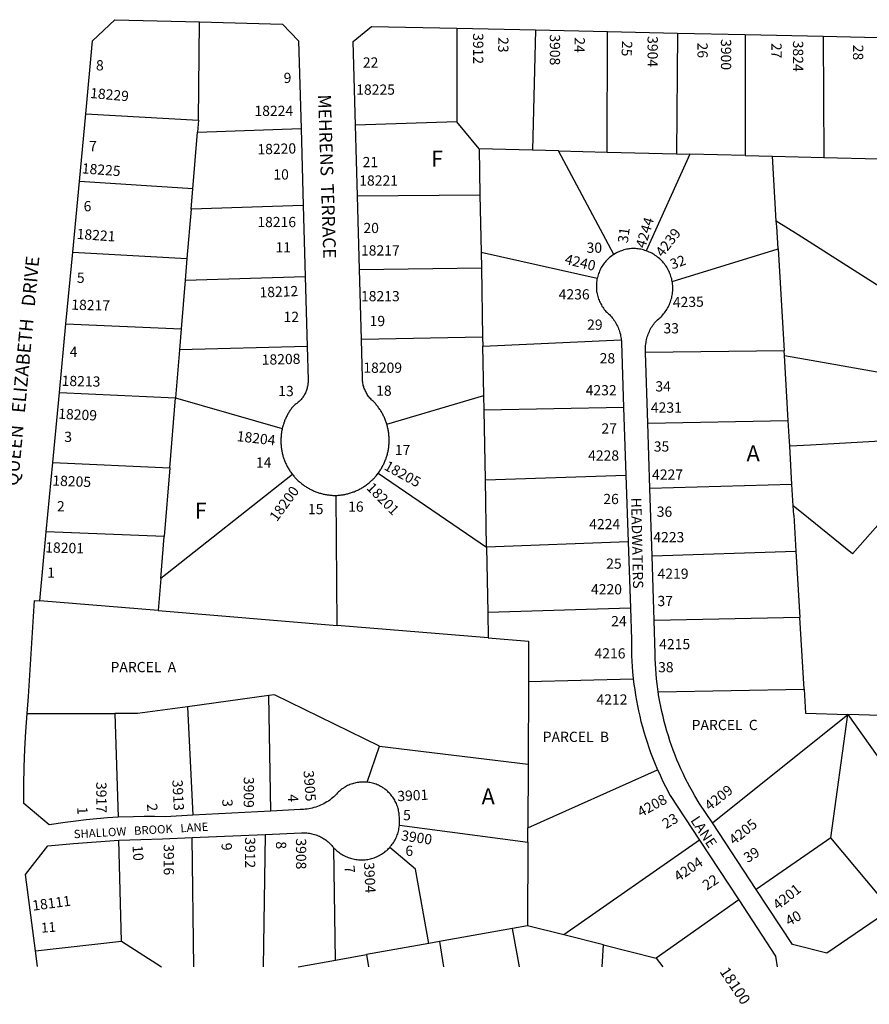
# Model space of a CAD drawing. Units: inches. Extents: x 1285642 to 1291794, y 541407 to 545616.
# Drawn here: x 1289694 to 1290637, y 541408 to 542501 of the extents above; entities that cross this region are included whole.
import ezdxf

# ---------------------------------------------------------------- set-up
doc = ezdxf.new("R2010")
doc.units = ezdxf.units.IN
doc.header["$MEASUREMENT"] = 0
for name, color, linetype in [('Addresses', 5, 'Continuous'), ('Lot-Block-Parcel Text', 6, 'Continuous'), ('Parcel Boundaries', 7, 'Continuous'), ('Street Names', 7, 'Continuous'), ('Street ROW', 5, 'Continuous')]:
    doc.layers.add(name, color=color, linetype=linetype)
doc.styles.add('Arial', font='txt')

msp = doc.modelspace()

# ---------------------------------------------------------------- linework, layer by layer
at = {"layer": 'Parcel Boundaries'}
for p, q in [((1289891.9, 542389.7), (1289893.1, 542498.9)), ((1290178.8, 542492), (1290179, 542388)), ((1290266.2, 542490.1), (1290262.9, 542356.5)), ((1290346, 542354.4), (1290346.4, 542488.3)), ((1290424, 542486.6), (1290422.8, 542352.5)), ((1290499.2, 542485), (1290499.2, 542350.5)), ((1290585.8, 542483.1), (1290586.4, 542348.3)), ((1289766.8, 542396.7), (1289891.9, 542389.7)), ((1289891.9, 542389.7), (1289890.8, 542376.5)), ((1289890.8, 542376.5), (1290005.9, 542380.6)), ((1290179, 542388), (1290066.5, 542384.4)), ((1290203.7, 542358), (1290179, 542388)), ((1289885.7, 542313.5), (1289890.8, 542376.5)), ((1290262.9, 542356.5), (1290203.7, 542358)), ((1290203.7, 542358), (1290204.6, 542306.8)), ((1290291.9, 542355.8), (1290262.9, 542356.5)), ((1290353.3, 542240.7), (1290291.9, 542355.8)), ((1290291.9, 542355.8), (1290346, 542354.4)), ((1290346, 542354.4), (1290422.8, 542352.5)), ((1290437.6, 542352.1), (1290389.3, 542244.7)), ((1290422.8, 542352.5), (1290437.6, 542352.1)), ((1290499.2, 542350.5), (1290437.6, 542352.1)), ((1290499.2, 542350.5), (1290529.4, 542349.8)), ((1290529.4, 542349.8), (1290586.4, 542348.3)), ((1290586.4, 542348.3), (1290647.6, 542346.8)), ((1289885.7, 542313.5), (1289759.8, 542321.7)), ((1289883.8, 542291), (1289885.7, 542313.5)), ((1290068.6, 542305.8), (1290204.6, 542306.8)), ((1290204.6, 542306.8), (1290205.8, 542243.2)), ((1290008.3, 542294.9), (1289883.8, 542291)), ((1289883.8, 542291), (1289879.3, 542236.1)), ((1290535.6, 542246.8), (1290534.1, 542271.7)), ((1289752.4, 542243.3), (1289879.3, 542236.1)), ((1290205.8, 542243.2), (1290334.8, 542214.3)), ((1290205.8, 542243.2), (1290206.2, 542225.7)), ((1290418.1, 542210.6), (1290535.6, 542246.8)), ((1290535.6, 542246.8), (1290542.3, 542133.6)), ((1289879.3, 542236.1), (1289877.4, 542212.1)), ((1290070.8, 542224), (1290206.2, 542225.7)), ((1290206.2, 542225.7), (1290207.6, 542148.7)), ((1289877.4, 542212.1), (1290010.5, 542216.1)), ((1289877.4, 542212.1), (1289872.9, 542157.9)), ((1289744.8, 542163.5), (1289872.9, 542157.9)), ((1289872.9, 542157.9), (1289871, 542134.9)), ((1290012.7, 542138.3), (1289871, 542134.9)), ((1290207.6, 542148.7), (1290072.9, 542146.4)), ((1290207.6, 542148.7), (1290207.8, 542138.9)), ((1290207.8, 542138.9), (1290361.5, 542145.7)), ((1290208.8, 542084), (1290207.8, 542138.9)), ((1289871, 542134.9), (1289866.7, 542081.6)), ((1290542.3, 542133.6), (1290388.6, 542131.6)), ((1289737.6, 542087.4), (1289866.7, 542081.6)), ((1290101.2, 542052.3), (1290208.8, 542084)), ((1290209.1, 542067.8), (1290208.8, 542084)), ((1289860.3, 542003.6), (1289866.7, 542081.6)), ((1289866.7, 542081.6), (1289985.1, 542047.2)), ((1290364.1, 542070.8), (1290209.1, 542067.8)), ((1290210.6, 541990.5), (1290209.1, 542067.8)), ((1290391.1, 542053.2), (1290546.9, 542056.2)), ((1290547.9, 542038.3), (1290546.9, 542056.2)), ((1289730.3, 542009.5), (1289860.3, 542003.6)), ((1289996.5, 541996.3), (1289850.3, 541880.7)), ((1289860.3, 542003.6), (1289854.1, 541927.5)), ((1290091.7, 541997.8), (1290212, 541915.6)), ((1290210.6, 541990.5), (1290366.7, 541995.4)), ((1290212, 541915.6), (1290210.6, 541990.5)), ((1290551.1, 541985.3), (1290393.3, 541980.8)), ((1290046, 541828.6), (1290045.1, 541973)), ((1290553.1, 541951.1), (1290555.5, 541911.2)), ((1289854.1, 541927.5), (1289723, 541932.7)), ((1289850.3, 541880.7), (1289854.1, 541927.5)), ((1290369.2, 541921.4), (1290212, 541915.6)), ((1290212, 541915.6), (1290213.4, 541843.1)), ((1290395.7, 541906.1), (1290555.5, 541911.2)), ((1290555.5, 541911.2), (1290559.9, 541837.3)), ((1289850.3, 541880.7), (1289847.4, 541845.1)), ((1289847.4, 541845.1), (1289715.8, 541856)), ((1289847.4, 541845.1), (1290046, 541828.6)), ((1290371.7, 541847.8), (1290213.4, 541843.1)), ((1290213.4, 541843.1), (1290213.9, 541814.7)), ((1290559.9, 541837.3), (1290397.9, 541834.2)), ((1290564.6, 541757.9), (1290559.9, 541837.3)), ((1290213.9, 541814.7), (1290046, 541828.6)), ((1290258.4, 541766.5), (1290258.1, 541674.4)), ((1290258.4, 541766.5), (1290374.9, 541769.2)), ((1290402.5, 541755), (1290564.6, 541757.9)), ((1289970, 541750.7), (1289879.7, 541738.3)), ((1289972.3, 541622.4), (1289970, 541750.7)), ((1289879.7, 541738.3), (1289885.6, 541617.8)), ((1289701.7, 541730.7), (1289799, 541730.7)), ((1289799, 541730.7), (1289802.8, 541615.5)), ((1290462.8, 541609.2), (1290613, 541729.6)), ((1290594.4, 541592.8), (1290613, 541729.6)), ((1290613, 541729.6), (1290732.2, 541561.5)), ((1290079.4, 541654.5), (1290093.1, 541694.4)), ((1290093.1, 541694.4), (1290258.1, 541674.4)), ((1290258.1, 541674.4), (1290257.9, 541603.8)), ((1290257.9, 541603.8), (1290401.8, 541668.3)), ((1290115.3, 541606.9), (1290257.8, 541588)), ((1290257.8, 541588), (1290257.9, 541603.8)), ((1289887, 541449.6), (1289885, 541593)), ((1289966.1, 541596.5), (1289964, 541449.6)), ((1290594.4, 541592.8), (1290511.4, 541535.4)), ((1290660.9, 541513), (1290594.4, 541592.8)), ((1289806.7, 541478.1), (1289803.5, 541590)), ((1290044.3, 541457), (1290042.3, 541580.9)), ((1290257.8, 541588), (1290257.5, 541494.9)), ((1290448.4, 541590.1), (1290297.6, 541484.8)), ((1290491.9, 541523.7), (1290400.4, 541459)), ((1290257.5, 541494.9), (1290240.9, 541491.9)), ((1290297.6, 541484.8), (1290257.5, 541494.9)), ((1290240.9, 541491.9), (1290159.6, 541477.5)), ((1290248.5, 541449.6), (1290240.9, 541491.9)), ((1290341.7, 541473.7), (1290297.6, 541484.8)), ((1289710.9, 541467.3), (1289806.7, 541478.1)), ((1290147.7, 541475.4), (1290078.6, 541463.1)), ((1290159.6, 541477.5), (1290147.7, 541475.4)), ((1290159.6, 541477.5), (1290164.3, 541449.6)), ((1290340.3, 541449.6), (1290341.7, 541473.7)), ((1290341.7, 541473.7), (1290400.4, 541459)), ((1290044.3, 541457), (1290078.6, 541463.1)), ((1290078.6, 541463.1), (1290081, 541449.6)), ((1290002.8, 541449.6), (1290044.3, 541457)), ((1290400.4, 541459), (1290407.6, 541449.6))]:
    msp.add_line(p, q, dxfattribs=at)
for points in [[(1290534.1, 542271.7), (1290533.7, 542277.6), (1290529.4, 542349.8)], [(1290736.2, 542148.8), (1290557.8, 542262.3), (1290533.7, 542277.6)], [(1290546.9, 542056.2), (1290542.6, 542128.3), (1290542.3, 542133.6)], [(1290542.6, 542128.3), (1290566, 542124.2), (1290718.8, 542097.4), (1290718.9, 542097.4)], [(1290551.1, 541985.3), (1290548.6, 542027.6), (1290547.9, 542038.3)], [(1290694.7, 542036), (1290571.6, 542028.9), (1290548.6, 542027.6)], [(1290707.9, 542009.6), (1290705.1, 542006.5), (1290618.2, 541908.3), (1290569.6, 541947.8), (1290552.5, 541961.6)], [(1290553.1, 541951.1), (1290552.5, 541961.6), (1290551.1, 541985.3)], [(1290213.9, 541814.7), (1290258.6, 541811), (1290258.4, 541766.5)], [(1290564.6, 541757.9), (1290566.2, 541731.1), (1290613, 541729.6)], [(1290093.1, 541694.4), (1289976.6, 541751.6), (1289970, 541750.7)], [(1289879.7, 541738.3), (1289824.5, 541730.7), (1289799, 541730.7)], [(1290688.3, 541740.4), (1290649.4, 541728.4), (1290613, 541729.6)], [(1290147.7, 541475.4), (1290133.1, 541557.9), (1290104.5, 541582.1)], [(1289806.7, 541478.1), (1289851.1, 541449.6), (1289851.1, 541449.6)]]:
    msp.add_lwpolyline(points, dxfattribs=at)
at = {"layer": 'Street ROW'}
for p, q in [((1290178.8, 542492), (1290266.2, 542490.1)), ((1290266.2, 542490.1), (1290346.4, 542488.3)), ((1290346.4, 542488.3), (1290424, 542486.6)), ((1290424, 542486.6), (1290499.2, 542485)), ((1290499.2, 542485), (1290585.8, 542483.1)), ((1290585.8, 542483.1), (1290679, 542481)), ((1289759.8, 542321.7), (1289766.8, 542396.7)), ((1290005.9, 542380.6), (1290008.3, 542294.9)), ((1290068.6, 542305.8), (1290066.5, 542384.4)), ((1289752.4, 542243.3), (1289759.8, 542321.7)), ((1290070.8, 542224), (1290068.6, 542305.8)), ((1290008.3, 542294.9), (1290010.5, 542216.1)), ((1289744.8, 542163.5), (1289752.4, 542243.3)), ((1290010.5, 542216.1), (1290012.7, 542138.3)), ((1290072.9, 542146.4), (1290070.8, 542224)), ((1289737.6, 542087.4), (1289744.8, 542163.5)), ((1290391.1, 542053.2), (1290388.6, 542131.6)), ((1289730.3, 542009.5), (1289737.6, 542087.4)), ((1290364.1, 542070.8), (1290366.7, 541995.4)), ((1290393.3, 541980.8), (1290391.1, 542053.2)), ((1289723, 541932.7), (1289730.3, 542009.5)), ((1290366.7, 541995.4), (1290369.2, 541921.4)), ((1290395.7, 541906.1), (1290393.3, 541980.8)), ((1289715.8, 541856), (1289723, 541932.7)), ((1290369.2, 541921.4), (1290371.7, 541847.8)), ((1290397.9, 541834.2), (1290395.7, 541906.1)), ((1289972.3, 541622.4), (1289885.6, 541617.8)), ((1290511.4, 541535.4), (1290462.8, 541609.2)), ((1289885, 541593), (1289966.1, 541596.5)), ((1290448.4, 541590.1), (1290491.9, 541523.7)), ((1289713.3, 541449.7), (1289710.9, 541467.3))]:
    msp.add_line(p, q, dxfattribs=at)
for points in [[(1289766.8, 542396.7), (1289774.5, 542478), (1289799.3, 542501.4), (1289893.1, 542498.9)], [(1289893.1, 542498.9), (1289985.2, 542496.3), (1290003.2, 542478.1), (1290005.9, 542380.6)], [(1290066.5, 542384.4), (1290064, 542477.3), (1290084.2, 542494), (1290178.8, 542492)], [(1290353.3, 542240.7), (1290352.1, 542239.9), (1290350.9, 542239.1), (1290349.7, 542238.2), (1290348.6, 542237.3), (1290347.5, 542236.3), (1290346.5, 542235.3), (1290345.4, 542234.3), (1290344.4, 542233.2), (1290343.5, 542232.1), (1290342.6, 542230.9), (1290341.7, 542229.8), (1290340.9, 542228.6), (1290340.1, 542227.3), (1290339.3, 542226.1), (1290338.6, 542224.8), (1290338, 542223.5), (1290337.4, 542222.1), (1290336.8, 542220.8), (1290336.3, 542219.4), (1290335.8, 542218), (1290335.4, 542216.6), (1290335, 542215.2), (1290334.8, 542214.3)], [(1290389.3, 542244.7), (1290387.8, 542245.2), (1290386.3, 542245.7), (1290384.8, 542246), (1290383.3, 542246.4), (1290381.8, 542246.7), (1290380.3, 542246.9), (1290378.8, 542247.1), (1290377.2, 542247.2), (1290375.9, 542247.2), (1290374.5, 542247.2), (1290373, 542247.2), (1290371.5, 542247), (1290370.1, 542246.9), (1290368.7, 542246.6), (1290367.2, 542246.4), (1290365.8, 542246), (1290364.4, 542245.7), (1290363, 542245.2), (1290361.6, 542244.8), (1290360.2, 542244.3), (1290358.9, 542243.7), (1290357.6, 542243.1), (1290356.2, 542242.4), (1290355, 542241.7), (1290353.3, 542240.7)], [(1290418.1, 542210.6), (1290417.8, 542212.1), (1290417.5, 542213.6), (1290417.1, 542215.1), (1290416.6, 542216.6), (1290416.1, 542218), (1290415.6, 542219.5), (1290415, 542220.9), (1290414.3, 542222.3), (1290413.6, 542223.7), (1290412.9, 542225), (1290412.1, 542226.4), (1290411.2, 542227.7), (1290410.4, 542228.9), (1290409.4, 542230.2), (1290408.5, 542231.4), (1290407.5, 542232.5), (1290406.4, 542233.7), (1290405.3, 542234.8), (1290404.2, 542235.8), (1290403, 542236.8), (1290401.8, 542237.8), (1290400.6, 542238.7), (1290399.3, 542239.6), (1290398, 542240.5), (1290396.7, 542241.3), (1290395.4, 542242), (1290394, 542242.7), (1290392.6, 542243.4), (1290391.2, 542244), (1290389.3, 542244.7)], [(1290334.8, 542214.3), (1290334.5, 542212.8), (1290334.3, 542211.4), (1290334.1, 542209.9), (1290334, 542208.5), (1290333.9, 542207), (1290333.9, 542205.5), (1290333.9, 542204.1), (1290333.9, 542202.6), (1290334.1, 542201.2), (1290334.2, 542199.7), (1290334.5, 542198.3), (1290334.7, 542196.8), (1290335.1, 542195.4), (1290335.4, 542194), (1290335.8, 542192.6), (1290336.3, 542191.2), (1290336.8, 542189.8), (1290337.4, 542188.5), (1290338, 542187.2), (1290338.7, 542185.9), (1290339.4, 542184.6), (1290340.1, 542183.3), (1290340.9, 542182.1), (1290341.7, 542180.9), (1290342.6, 542179.7), (1290343.5, 542178.6), (1290344.5, 542177.5), (1290345.4, 542176.4), (1290347.2, 542174.9), (1290348.4, 542173.8), (1290349.5, 542172.6), (1290350.5, 542171.5), (1290351.5, 542170.2), (1290352.5, 542169), (1290353.4, 542167.7), (1290354.3, 542166.4), (1290355.2, 542165.1), (1290356, 542163.7), (1290356.7, 542162.3), (1290357.4, 542160.9), (1290358, 542159.4), (1290358.6, 542158), (1290359.2, 542156.5), (1290359.7, 542155), (1290360.1, 542153.5), (1290360.5, 542151.9), (1290360.8, 542150.4), (1290361.1, 542148.8), (1290361.3, 542147.3), (1290361.5, 542145.7)], [(1290388.6, 542131.6), (1290388.5, 542135.4), (1290388.5, 542136.4), (1290388.5, 542138), (1290388.6, 542139.6), (1290388.8, 542141.2), (1290389, 542142.8), (1290389.3, 542144.4), (1290389.6, 542146), (1290390, 542147.6), (1290390.4, 542149.1), (1290390.9, 542150.6), (1290391.5, 542152.2), (1290392.1, 542153.7), (1290392.7, 542155.1), (1290393.4, 542156.6), (1290394.1, 542158), (1290394.9, 542159.4), (1290395.8, 542160.8), (1290396.7, 542162.1), (1290397.6, 542163.4), (1290398.6, 542164.7), (1290399.6, 542165.9), (1290400.7, 542167.1), (1290401.9, 542168.2), (1290403.1, 542169.2), (1290404.2, 542170.2), (1290405.4, 542171.2), (1290406.4, 542172.3), (1290407.5, 542173.5), (1290408.5, 542174.6), (1290409.5, 542175.9), (1290410.4, 542177.1), (1290411.3, 542178.4), (1290412.1, 542179.7), (1290412.9, 542181), (1290413.7, 542182.3), (1290414.3, 542183.7), (1290415, 542185.1), (1290415.6, 542186.5), (1290416.1, 542188), (1290416.6, 542189.5), (1290417.1, 542190.9), (1290417.5, 542192.4), (1290417.8, 542193.9), (1290418.1, 542195.5), (1290418.4, 542197), (1290418.5, 542198.5), (1290418.7, 542200.1), (1290418.7, 542201.6), (1290418.8, 542203.1), (1290418.7, 542204.7), (1290418.6, 542206.2), (1290418.5, 542207.8), (1290418.3, 542209.3), (1290418.1, 542210.6)], [(1290012.7, 542138.3), (1290013.7, 542101.4), (1290013.7, 542099.7), (1290013.7, 542098.6), (1290013.6, 542097.5), (1290013.5, 542096.4), (1290013.4, 542095.3), (1290013.2, 542094.2), (1290012.9, 542093.2), (1290012.7, 542092.1), (1290012.4, 542091.1), (1290012, 542090), (1290011.7, 542089), (1290011.2, 542088), (1290010.8, 542087), (1290010.3, 542086), (1290009.8, 542085), (1290009.3, 542084.1), (1290008.7, 542083.1), (1290008.1, 542082.2), (1290007.4, 542081.4), (1290006.7, 542080.5), (1290006, 542079.7), (1290005.3, 542078.8), (1290004.5, 542078.1), (1290003.8, 542077.3), (1290002.9, 542076.6), (1290002.1, 542075.9), (1290001.2, 542075.2), (1290000.4, 542074.6), (1289999.4, 542073.9), (1289998.5, 542073.4), (1289997.4, 542072.3), (1289996.7, 542071.5), (1289996.1, 542070.6), (1289995.4, 542069.8), (1289994.8, 542068.9), (1289994.2, 542068.1), (1289993.6, 542067.2), (1289993, 542066.3), (1289992.5, 542065.4), (1289991.9, 542064.5), (1289991.4, 542063.6), (1289990.9, 542062.6), (1289990.4, 542061.7), (1289989.9, 542060.8), (1289989.4, 542059.8), (1289989, 542058.8), (1289988.6, 542057.9), (1289988.1, 542056.9), (1289987.7, 542055.9), (1289987.4, 542054.9), (1289987, 542053.9), (1289986.7, 542052.9), (1289986.3, 542051.9), (1289986, 542050.9), (1289985.7, 542049.9), (1289985.5, 542048.9), (1289985.1, 542047.2)], [(1290101.2, 542052.3), (1290100.8, 542053.3), (1290100.5, 542054.3), (1290100.1, 542055.3), (1290099.8, 542056.3), (1290099.4, 542057.3), (1290099, 542058.3), (1290098.5, 542059.3), (1290098.1, 542060.3), (1290097.6, 542061.2), (1290097.2, 542062.2), (1290096.7, 542063.1), (1290096.2, 542064.1), (1290095.6, 542065), (1290095.1, 542065.9), (1290094.5, 542066.8), (1290094, 542067.7), (1290093.4, 542068.6), (1290092.8, 542069.5), (1290092.1, 542070.4), (1290091.5, 542071.3), (1290090.9, 542072.1), (1290090.2, 542073), (1290089.5, 542073.8), (1290088.8, 542074.6), (1290088.1, 542075.4), (1290086.8, 542076.8), (1290085.9, 542077.6), (1290085, 542078.4), (1290084.1, 542079.3), (1290083.3, 542080.2), (1290082.5, 542081.1), (1290081.7, 542082), (1290080.9, 542083), (1290080.2, 542084), (1290079.5, 542085.1), (1290078.9, 542086.1), (1290078.3, 542087.2), (1290077.7, 542088.3), (1290077.2, 542089.4), (1290076.7, 542090.5), (1290076.2, 542091.7), (1290075.8, 542092.8), (1290075.5, 542094), (1290075.1, 542095.2), (1290074.9, 542096.4), (1290074.6, 542097.6), (1290074.4, 542098.8), (1290074.2, 542100.1), (1290074.1, 542101.3), (1290074.1, 542102.5), (1290074, 542103.8), (1290072.9, 542146.4)], [(1290361.5, 542145.7), (1290361.6, 542144.6), (1290361.7, 542143), (1290364.1, 542070.8)], [(1290091.7, 541997.8), (1290092.3, 541998.6), (1290092.9, 541999.5), (1290093.6, 542000.4), (1290094.1, 542001.3), (1290094.7, 542002.2), (1290095.3, 542003.1), (1290095.8, 542004), (1290096.3, 542005), (1290096.8, 542005.9), (1290097.3, 542006.9), (1290097.8, 542007.8), (1290098.2, 542008.8), (1290098.7, 542009.8), (1290099.1, 542010.8), (1290099.5, 542011.8), (1290099.9, 542012.8), (1290100.3, 542013.8), (1290100.6, 542014.8), (1290100.9, 542015.8), (1290101.3, 542016.8), (1290101.6, 542017.9), (1290101.8, 542018.9), (1290102.1, 542019.9), (1290102.3, 542021), (1290102.6, 542022), (1290102.8, 542023.1), (1290103, 542024.1), (1290103.1, 542025.2), (1290103.3, 542026.2), (1290103.4, 542027.3), (1290103.5, 542028.4), (1290103.6, 542029.4), (1290103.7, 542030.5), (1290103.7, 542031.6), (1290103.8, 542032.7), (1290103.8, 542033.7), (1290103.8, 542034.8), (1290103.8, 542035.9), (1290103.8, 542036.9), (1290103.7, 542038), (1290103.6, 542039.1), (1290103.5, 542040.1), (1290103.4, 542041.2), (1290103.3, 542042.3), (1290103.2, 542043.3), (1290103, 542044.4), (1290102.8, 542045.5), (1290102.6, 542046.5), (1290102.4, 542047.6), (1290102.1, 542048.6), (1290101.9, 542049.6), (1290101.6, 542050.7), (1290101.2, 542052.3)], [(1289985.1, 542047.2), (1289984.8, 542046.2), (1289984.6, 542045.1), (1289984.4, 542044.1), (1289984.3, 542043.1), (1289984.1, 542042), (1289984, 542041), (1289983.9, 542039.9), (1289983.8, 542038.9), (1289983.7, 542037.8), (1289983.6, 542036.7), (1289983.6, 542035.7), (1289983.5, 542034.6), (1289983.5, 542033.6), (1289983.6, 542032.5), (1289983.6, 542031.4), (1289983.6, 542030.4), (1289983.7, 542029.3), (1289983.8, 542028.3), (1289983.9, 542027.2), (1289984, 542026.2), (1289984.1, 542025.1), (1289984.3, 542024.1), (1289984.5, 542023), (1289984.7, 542022), (1289984.9, 542021), (1289985.1, 542019.9), (1289985.4, 542018.9), (1289985.6, 542017.9), (1289985.9, 542016.8), (1289986.2, 542015.8), (1289986.6, 542014.8), (1289986.9, 542013.8), (1289987.2, 542012.8), (1289987.6, 542011.8), (1289988, 542010.8), (1289988.4, 542009.9), (1289988.8, 542008.9), (1289989.3, 542007.9), (1289989.7, 542007), (1289990.2, 542006), (1289990.7, 542005.1), (1289991.2, 542004.2), (1289991.7, 542003.3), (1289992.3, 542002.3), (1289992.8, 542001.4), (1289993.4, 542000.5), (1289994, 541999.7), (1289994.6, 541998.8), (1289995.2, 541997.9), (1289996.5, 541996.3)], [(1289996.5, 541996.3), (1289997.1, 541995.5), (1289997.8, 541994.6), (1289998.5, 541993.8), (1289999.2, 541993), (1289999.9, 541992.3), (1290000.6, 541991.5), (1290001.4, 541990.7), (1290002.1, 541990), (1290002.9, 541989.3), (1290003.7, 541988.6), (1290004.5, 541987.9), (1290005.3, 541987.2), (1290006.1, 541986.5), (1290006.9, 541985.8), (1290007.8, 541985.2), (1290008.6, 541984.6), (1290009.5, 541984), (1290010.3, 541983.4), (1290011.2, 541982.8), (1290012.1, 541982.2), (1290013, 541981.7), (1290013.9, 541981.1), (1290014.9, 541980.6), (1290015.8, 541980.1), (1290016.7, 541979.6), (1290017.7, 541979.1), (1290018.6, 541978.7), (1290019.6, 541978.2), (1290020.6, 541977.8), (1290021.6, 541977.4), (1290022.5, 541977), (1290023.5, 541976.7), (1290024.5, 541976.3), (1290025.5, 541976), (1290026.5, 541975.7), (1290027.6, 541975.4), (1290028.6, 541975.1), (1290029.6, 541974.8), (1290030.6, 541974.6), (1290031.7, 541974.3), (1290032.7, 541974.1), (1290033.7, 541973.9), (1290034.8, 541973.8), (1290035.8, 541973.6), (1290036.9, 541973.5), (1290037.9, 541973.3), (1290039, 541973.2), (1290040.1, 541973.2), (1290041.1, 541973.1), (1290042.2, 541973.1), (1290043.2, 541973), (1290045.1, 541973)], [(1290045.1, 541973), (1290046.2, 541973.1), (1290047.2, 541973.2), (1290048.3, 541973.3), (1290049.4, 541973.4), (1290050.4, 541973.5), (1290051.5, 541973.6), (1290052.6, 541973.8), (1290053.6, 541974), (1290054.7, 541974.2), (1290055.7, 541974.4), (1290056.8, 541974.7), (1290057.8, 541974.9), (1290058.8, 541975.2), (1290059.9, 541975.5), (1290060.9, 541975.8), (1290061.9, 541976.1), (1290062.9, 541976.5), (1290063.9, 541976.9), (1290064.9, 541977.2), (1290065.9, 541977.7), (1290066.9, 541978.1), (1290067.9, 541978.5), (1290068.9, 541979), (1290069.8, 541979.4), (1290070.8, 541979.9), (1290071.7, 541980.4), (1290072.7, 541980.9), (1290073.6, 541981.5), (1290074.5, 541982), (1290075.4, 541982.6), (1290076.3, 541983.2), (1290077.2, 541983.8), (1290078.1, 541984.4), (1290078.9, 541985), (1290079.8, 541985.7), (1290080.6, 541986.3), (1290081.5, 541987), (1290082.3, 541987.7), (1290083.1, 541988.4), (1290083.9, 541989.1), (1290084.7, 541989.8), (1290085.5, 541990.6), (1290086.2, 541991.4), (1290087, 541992.1), (1290087.7, 541992.9), (1290088.4, 541993.7), (1290089.1, 541994.5), (1290089.8, 541995.3), (1290090.5, 541996.2), (1290091.7, 541997.8)], [(1289701.7, 541730.7), (1289703.3, 541749.6), (1289709.8, 541856.5), (1289715.8, 541856)], [(1290371.7, 541847.8), (1290372.9, 541813), (1290372.8, 541807), (1290372.9, 541801), (1290373, 541795), (1290373.3, 541789), (1290373.6, 541783), (1290374.1, 541777.1), (1290374.9, 541769.2)], [(1290402.5, 541755), (1290401.3, 541763.9), (1290400.7, 541769.4), (1290400.2, 541774.9), (1290399.8, 541780.5), (1290399.5, 541786), (1290399.2, 541791.6), (1290399.1, 541797.1), (1290397.9, 541834.2)], [(1290374.9, 541769.2), (1290375.6, 541763.2), (1290376.4, 541757.3), (1290377.3, 541751.3), (1290378.3, 541745.4), (1290379.5, 541739.5), (1290380.7, 541733.6), (1290382, 541727.7), (1290383.4, 541721.9), (1290385, 541716.1), (1290386.6, 541710.3), (1290388.3, 541704.5), (1290390.2, 541698.8), (1290392.1, 541693.1), (1290394.1, 541687.4), (1290396.3, 541681.8), (1290398.5, 541676.2), (1290401.8, 541668.3)], [(1290462.8, 541609.2), (1290448.2, 541631.3), (1290443.3, 541639.4), (1290440.5, 541644.3), (1290437.8, 541649.2), (1290435.2, 541654.1), (1290432.6, 541659.1), (1290430.2, 541664.1), (1290427.8, 541669.2), (1290425.5, 541674.4), (1290423.4, 541679.5), (1290421.3, 541684.7), (1290419.3, 541690), (1290417.4, 541695.2), (1290415.5, 541700.5), (1290413.8, 541705.9), (1290412.2, 541711.2), (1290410.6, 541716.6), (1290409.2, 541722), (1290407.9, 541727.5), (1290406.6, 541732.9), (1290405.4, 541738.4), (1290404.4, 541743.9), (1290403.4, 541749.4), (1290402.5, 541755)], [(1289802.8, 541615.5), (1289791, 541614.8), (1289779.3, 541613.9), (1289767.5, 541612.8), (1289755.8, 541611.4), (1289744.1, 541609.9), (1289726.1, 541607.2), (1289698.3, 541630.7), (1289698.2, 541651.5), (1289698.6, 541671.3), (1289699.3, 541691.1), (1289700.3, 541710.9), (1289701.7, 541730.7)], [(1290401.8, 541668.3), (1290403.8, 541664), (1290407.8, 541655.3)], [(1290079.4, 541654.5), (1290078, 541654.6), (1290076.6, 541654.7), (1290075.2, 541654.7), (1290073.8, 541654.7), (1290072.4, 541654.6), (1290071, 541654.5), (1290069.6, 541654.3), (1290068.3, 541654.1), (1290066.9, 541653.9), (1290065.5, 541653.5), (1290064.2, 541653.2), (1290062.9, 541652.8), (1290061.5, 541652.3), (1290060.2, 541651.8), (1290059, 541651.3), (1290057.7, 541650.7), (1290056.5, 541650.1), (1290055.2, 541649.4), (1290054, 541648.7), (1290052.9, 541647.9), (1290051.7, 541647.1), (1290050.6, 541646.3), (1290049.5, 541645.4), (1290048.5, 541644.5), (1290047.7, 541643.8), (1290046.6, 541642.6), (1290045.3, 541641.1), (1290043.9, 541639.8), (1290042.5, 541638.4), (1290041, 541637.1), (1290039.5, 541635.9), (1290037.9, 541634.7), (1290036.3, 541633.6), (1290034.6, 541632.6), (1290032.9, 541631.6), (1290031.2, 541630.6), (1290029.5, 541629.7), (1290027.7, 541628.9), (1290025.9, 541628.2), (1290024.1, 541627.5), (1290022.2, 541626.8), (1290020.3, 541626.3), (1290018.4, 541625.8), (1290016.5, 541625.3), (1290014.6, 541625), (1290012.7, 541624.7), (1290010.7, 541624.4), (1290008.8, 541624.3), (1290006.8, 541624.2), (1290004.8, 541624.2), (1289972.3, 541622.4)], [(1290115.3, 541606.9), (1290115.4, 541608.4), (1290115.4, 541609.9), (1290115.4, 541611.3), (1290115.4, 541612.8), (1290115.3, 541614.3), (1290115.1, 541615.8), (1290115, 541617.2), (1290114.9, 541618.6), (1290114.8, 541620), (1290114.6, 541621.3), (1290114.3, 541622.7), (1290114, 541624.1), (1290113.7, 541625.4), (1290113.3, 541626.7), (1290112.8, 541628.1), (1290112.3, 541629.4), (1290111.8, 541630.7), (1290111.2, 541631.9), (1290110.6, 541633.2), (1290110, 541634.4), (1290109.3, 541635.6), (1290108.5, 541636.8), (1290107.7, 541637.9), (1290106.9, 541639.1), (1290106, 541640.1), (1290105.1, 541641.2), (1290104.2, 541642.2), (1290103.2, 541643.2), (1290102.2, 541644.2), (1290101.2, 541645.1), (1290100.1, 541646), (1290099, 541646.9), (1290097.8, 541647.7), (1290096.7, 541648.4), (1290095.5, 541649.2), (1290094.3, 541649.9), (1290093, 541650.5), (1290091.8, 541651.1), (1290090.5, 541651.7), (1290089.2, 541652.2), (1290087.9, 541652.6), (1290086.6, 541653.1), (1290085.2, 541653.4), (1290083.9, 541653.8), (1290082.5, 541654), (1290081.1, 541654.3), (1290079.4, 541654.5)], [(1290407.8, 541655.3), (1290410.5, 541649.9), (1290416, 541639.7), (1290448.4, 541590.1)], [(1289885.6, 541617.8), (1289855, 541616.2), (1289843.3, 541616.4), (1289831.6, 541616.4), (1289819.9, 541616.2), (1289802.8, 541615.5)], [(1290104.5, 541582.1), (1290105.4, 541583.3), (1290106.4, 541584.4), (1290107.3, 541585.6), (1290108.1, 541586.8), (1290108.9, 541588), (1290109.7, 541589.3), (1290110.4, 541590.6), (1290111.1, 541591.9), (1290111.7, 541593.2), (1290112.3, 541594.6), (1290112.8, 541595.9), (1290113.3, 541597.3), (1290113.7, 541598.8), (1290114.1, 541600.2), (1290114.5, 541601.6), (1290114.7, 541603.1), (1290115, 541604.5), (1290115.3, 541606.9)], [(1289803.5, 541590), (1289828, 541591), (1289852.2, 541591.6), (1289885, 541593)], [(1289966.1, 541596.5), (1290006.6, 541598.3), (1290008.1, 541598.3), (1290009.5, 541598.3), (1290010.9, 541598.3), (1290012.4, 541598.2), (1290013.8, 541598), (1290015.3, 541597.8), (1290016.7, 541597.6), (1290018.1, 541597.3), (1290019.5, 541596.9), (1290020.9, 541596.5), (1290022.3, 541596.1), (1290023.6, 541595.6), (1290025, 541595), (1290026.3, 541594.5), (1290027.6, 541593.8), (1290028.9, 541593.2), (1290030.1, 541592.4), (1290031.4, 541591.7), (1290032.6, 541590.9), (1290033.7, 541590), (1290034.9, 541589.1), (1290036, 541588.2), (1290037.1, 541587.2), (1290038.1, 541586.2), (1290039.1, 541585.2), (1290040.1, 541584.1), (1290041, 541583), (1290041.9, 541582), (1290042.3, 541580.9)], [(1289710.9, 541467.3), (1289699.8, 541551.9), (1289724.8, 541583.8), (1289753.2, 541586.5), (1289778.3, 541588.4), (1289803.5, 541590)], [(1290042.3, 541580.9), (1290043.4, 541580.4), (1290044.4, 541579.4), (1290045.5, 541578.4), (1290046.7, 541577.5), (1290047.9, 541576.6), (1290049.1, 541575.7), (1290050.3, 541574.9), (1290051.5, 541574.1), (1290052.8, 541573.4), (1290054.1, 541572.7), (1290055.5, 541572.1), (1290056.8, 541571.5), (1290058.2, 541570.9), (1290059.6, 541570.5), (1290061, 541570), (1290062.4, 541569.6), (1290063.9, 541569.3), (1290065.3, 541569), (1290066.8, 541568.7), (1290068.2, 541568.5), (1290069.7, 541568.4), (1290071.2, 541568.3), (1290072.6, 541568.2), (1290074.1, 541568.3), (1290075.6, 541568.3), (1290077.1, 541568.4), (1290078.5, 541568.6), (1290080, 541568.8), (1290081.4, 541569.1), (1290082.9, 541569.4), (1290084.3, 541569.8), (1290085.7, 541570.2), (1290087.1, 541570.6), (1290088.5, 541571.2), (1290089.9, 541571.7), (1290091.2, 541572.3), (1290092.6, 541573), (1290093.9, 541573.7), (1290095.1, 541574.4), (1290096.4, 541575.2), (1290097.6, 541576.1), (1290098.8, 541576.9), (1290099.9, 541577.9), (1290101.1, 541578.8), (1290102.2, 541579.8), (1290103.2, 541580.8), (1290104.5, 541582.1)], [(1290660.9, 541513), (1290589.7, 541464.7), (1290551.7, 541474.2), (1290511.4, 541535.4)], [(1290491.9, 541523.7), (1290532.8, 541461.2), (1290534.6, 541449.6)]]:
    msp.add_lwpolyline(points, dxfattribs=at)

# ---------------------------------------------------------------- texts
at = {"layer": 'Addresses', "color": 18, "true_color": 0x000000, "style": 'Arial'}
for s, height, rotation, p in [('3912', 11.36, -90, (1290197, 542486.5)), ('3908', 11.36, -90, (1290282.2, 542485.2)), ('3904', 11.36, -90, (1290390.7, 542483.2)), ('3900', 11.36, -90, (1290472.2, 542479.9)), ('3824', 11.36, -90, (1290552.2, 542478.1)), ('18229', 11.36, -5.0636, (1289771.4, 542414.5)), ('18220', 11.36, 1.4145, (1289957.6, 542351.8)), ('18225', 11.36, -4.3433, (1289762.2, 542330.8)), ('4244', 11.36, 72.9624, (1290388, 542246.8)), ('4239', 11.36, 52.4318, (1290407.5, 542236.9)), ('18221', 11.36, -4.0281, (1289756.5, 542258)), ('4240', 11.36, -13.6461, (1290298, 542230.4)), ('18212', 11.36, 2.2312, (1289960, 542192.8)), ('4235', 11.36, 1.3004, (1290418.9, 542181.9)), ('18217', 11.36, -1.4877, (1289750.7, 542179.3)), ('18208', 11.36, 1.6152, (1289962.4, 542118)), ('18213', 11.36, -1.4319, (1289740, 542094.8)), ('18209', 11.36, -2.9356, (1289736.1, 542058.3)), ('18204', 11.36, -6.4992, (1289934.1, 542033.4)), ('18205', 11.36, -28.7398, (1290097.2, 542002.3)), ('18205', 11.36, -2.386, (1289729.6, 541984)), ('18201', 11.36, -45.603, (1290077.8, 541980.7)), ('18200', 11.36, 53.8418, (1289979.1, 541943.2)), ('18201', 11.36, -1.4322, (1289721.8, 541909.7)), ('3909', 11.36, -90.0586, (1289942.3, 541660.4)), ('3905', 11.36, -85.541, (1290008.6, 541667.1)), ('3917', 11.36, -89.6969, (1289778.5, 541654.7)), ('3913', 11.36, -87.0666, (1289863, 541656.9)), ('3901', 11.36, 2.9352, (1290113.1, 541633.3)), ('4209', 11.36, 38.1572, (1290459.6, 541622.3)), ('4208', 11.36, 28.6104, (1290383.3, 541615.4)), ('4205', 11.36, 38.8116, (1290486.8, 541584.3)), ('3912', 11.36, -90, (1289943.8, 541593.4)), ('3908', 11.36, -90, (1290000.3, 541592.1)), ('3900', 11.36, -8.5226, (1290116.5, 541590.1)), ('3916', 11.36, -90, (1289853.4, 541585.6)), ('4204', 11.36, 34.0462, (1290424.9, 541543.6)), ('3904', 11.36, -86.9204, (1290075.7, 541565.3)), ('4201', 11.36, 38.8296, (1290535.5, 541512.1)), ('18111', 11.36, 7.6441, (1289708.3, 541511.7)), ('18100', 12.07, -56.2142, (1290470.3, 541444.1))]:
    msp.add_text(s, height=height, rotation=rotation, dxfattribs=at).set_placement(p)
for s, p in [('18225', (1290067.2, 542418.1)), ('18224', (1289954.2, 542394.5)), ('18221', (1290070.6, 542317.1)), ('18216', (1289957.4, 542271)), ('18217', (1290072.5, 542239.5)), ('18213', (1290072.5, 542188.7)), ('4236', (1290292, 542190.7)), ('18209', (1290075.1, 542109.2)), ('4232', (1290322, 542084.2)), ('4231', (1290394.4, 542064.9)), ('4228', (1290324.7, 542011.7)), ('4227', (1290395.7, 541990.5)), ('4224', (1290325.9, 541935.5)), ('4223', (1290397.1, 541921)), ('4219', (1290401.8, 541880.4)), ('4220', (1290327.9, 541863.1)), ('4215', (1290403.6, 541802.2)), ('4216', (1290331.8, 541791.9)), ('4212', (1290334, 541740.7))]:
    msp.add_text(s, height=11.36, dxfattribs=at).set_placement(p)
at = {"layer": 'Lot-Block-Parcel Text', "color": 14, "true_color": 0xa80000, "style": 'Arial'}
for s, height, rotation, p in [('23', 11.36, -90.2826, (1290224.9, 542482.1)), ('24', 11.36, -91.2208, (1290309.8, 542482)), ('25', 11.36, -92.8054, (1290362.5, 542478.1)), ('26', 11.36, -89.7266, (1290446.1, 542476)), ('27', 11.36, -89.3858, (1290528.2, 542475.6)), ('28', 11.36, -90.7549, (1290619, 542473.7)), ('31', 11.36, 82.3753, (1290368.7, 542252.8)), ('32', 11.36, 20.1105, (1290418.2, 542223.9)), ('3', 11.4, -88.3344, (1289918.4, 541635.6)), ('4', 11.4, -88.7323, (1289991.3, 541641)), ('1', 11.4, -87.4476, (1289757.4, 541626.9)), ('2', 11.4, -84.5654, (1289834.7, 541630.2)), ('23', 11.36, 30.5807, (1290411.2, 541602.3)), ('10', 11.36, -85.9484, (1289818.7, 541584)), ('9', 11.4, -84.9527, (1289917.4, 541586.6)), ('8', 11.4, -88.0287, (1289978, 541588.6)), ('39', 11.36, 32.2895, (1290501.9, 541564.5)), ('7', 11.4, -83.1363, (1290053.8, 541561.2)), ('22', 11.36, 32.9811, (1290456.4, 541534)), ('40', 11.36, 28.7868, (1290547.7, 541494.4)), ('11', 10.85, 4.2198, (1289717.6, 541487.3))]:
    msp.add_text(s, height=height, rotation=rotation, dxfattribs=at).set_placement(p)
for s, height, p in [('8', 11.4, (1289778.2, 542445.1)), ('22', 11.36, (1290074.6, 542448.2)), ('9', 11.4, (1289986.6, 542431.1)), ('7', 11.4, (1289770.6, 542355.4)), ('21', 11.36, (1290074.3, 542337.6)), ('F', 17.8, (1290150.3, 542338.1)), ('10', 11.36, (1289975.2, 542323.9)), ('6', 11.4, (1289764.5, 542288.6)), ('20', 11.36, (1290075.2, 542264.4)), ('11', 11.36, (1289977.6, 542242.9)), ('30', 11.36, (1290323, 542242.5)), ('5', 11.4, (1289757, 542209.1)), ('12', 11.36, (1289986.5, 542165.7)), ('19', 11.36, (1290082.1, 542161.1)), ('29', 11.36, (1290323.6, 542157)), ('33', 11.36, (1290408.4, 542153)), ('4', 11.4, (1289749, 542126.8)), ('28', 11.36, (1290337.5, 542119.7)), ('13', 11.36, (1289980.6, 542083.3)), ('18', 11.36, (1290089.3, 542083.7)), ('34', 11.36, (1290399.4, 542088.5)), ('27', 11.36, (1290339.5, 542041.7)), ('3', 11.4, (1289743, 542032.4)), ('17', 11.36, (1290110.1, 542017.8)), ('35', 11.36, (1290397.6, 542021.7)), ('A', 17.8, (1290500.6, 542010.8)), ('14', 11.36, (1289955.9, 542003.9)), ('26', 11.36, (1290341.6, 541963.4)), ('2', 11.4, (1289734.9, 541955.3)), ('F', 17.8, (1289887.8, 541947.3)), ('15', 11.36, (1290013.6, 541952.2)), ('16', 11.36, (1290058.2, 541954.9)), ('36', 11.36, (1290400.9, 541949.3)), ('25', 11.36, (1290344.8, 541891.6)), ('1', 11.4, (1289724, 541881.5)), ('37', 11.36, (1290401.7, 541850.1)), ('24', 11.36, (1290350.3, 541827.7)), ('PARCEL  A', 11.36, (1289794.4, 541776.7)), ('38', 11.36, (1290402.4, 541776.6)), ('PARCEL  C', 11.36, (1290439.7, 541712.4)), ('PARCEL  B', 11.36, (1290274.3, 541699.2)), ('A', 17.8, (1290206.4, 541629.8)), ('5', 11.4, (1290119.2, 541612.2)), ('6', 11.4, (1290121.8, 541572.6))]:
    msp.add_text(s, height=height, dxfattribs=at).set_placement(p)
at = {"layer": 'Street Names', "color": 18, "true_color": 0x000000, "style": 'Arial'}
for s, height, rotation, p in [('MEHRENS  TERRACE', 14.2, -88.1262, (1290024.8, 542418.1)), ('QUEEN   ELIZABETH   DRIVE', 14.792, 84.6535, (1289691.6, 541983)), ('HEADWATERS', 11.36, -88.7061, (1290372.4, 541970.4)), ('LANE', 11.36, -56.4131, (1290437.9, 541612.1)), ('SHALLOW   BROOK   LANE', 9.245, 3.1992, (1289753.8, 541592.2))]:
    msp.add_text(s, height=height, rotation=rotation, dxfattribs=at).set_placement(p)

doc.saveas('drawing.dxf')
